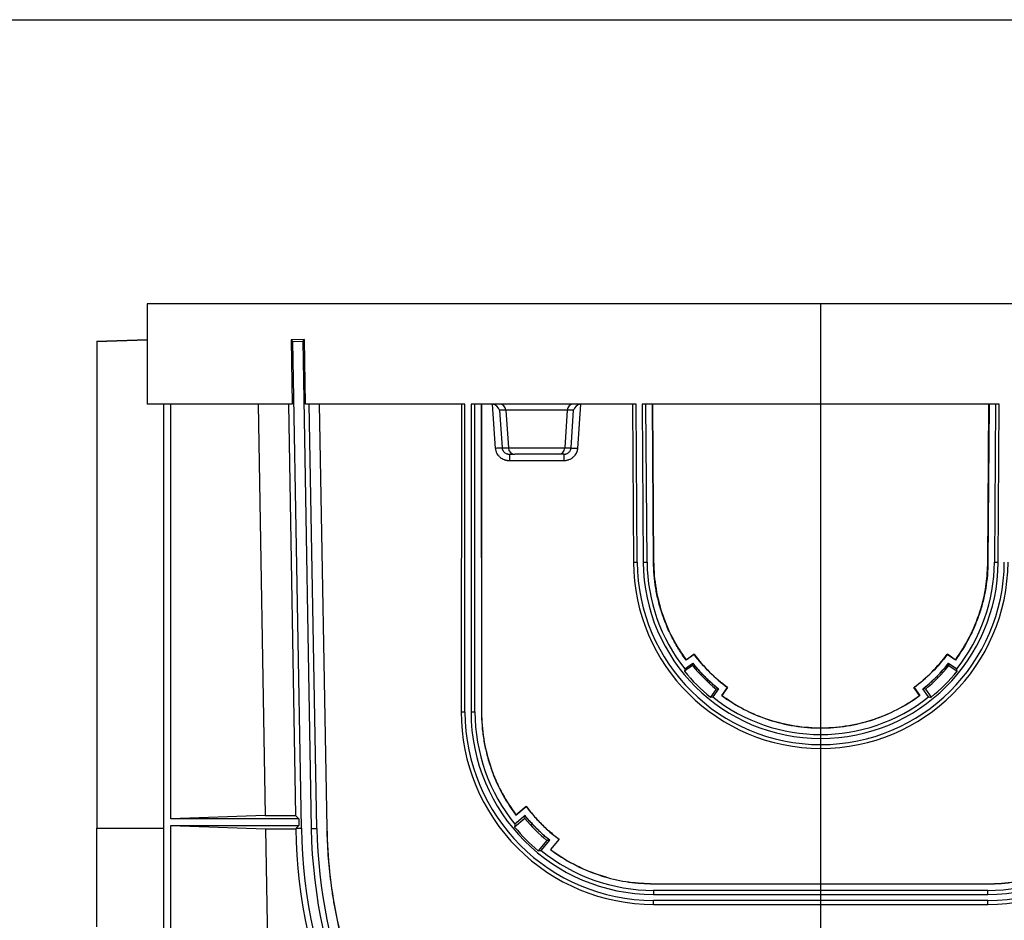
# Model space of a CAD drawing. Units: millimetres. Extents: x -409 to 5393, y -31 to 3696.
# Drawn here: x 1628 to 2364, y 2237 to 2910 of the extents above; entities that cross this region are included whole.
import ezdxf

# ---------------------------------------------------------------- set-up
doc = ezdxf.new("R2010")
doc.units = ezdxf.units.MM
doc.header["$LTSCALE"] = 10
doc.layers.add('FORMAT', color=7, linetype='Continuous')

msp = doc.modelspace()

# ---------------------------------------------------------------- linework, layer by layer
at = {"color": 7, "linetype": 'Continuous', "lineweight": 30}
for p, q in [((1722.991, 2697.738), (1722.991, 2622.738)), ((2730.491, 2697.738), (1722.991, 2697.738)), ((1685.491, 2669.66), (1722.991, 2670.993)), ((1685.491, 2669.532), (1722.991, 2670.818)), ((1685.491, 2669.66), (1685.491, 2669.532)), ((1685.491, 2669.532), (1685.491, 2305.716)), ((1840.676, 2670.993), (1830.678, 2670.818)), ((1832.01, 2669.532), (1830.678, 2670.818)), ((1830.678, 2670.818), (1831.517, 2622.738)), ((1832.01, 2669.532), (1839.39, 2669.66)), ((1838.357, 2305.715), (1832.01, 2669.532)), ((1839.39, 2669.66), (1840.676, 2670.993)), ((1839.39, 2669.66), (1845.743, 2305.455)), ((1841.518, 2622.738), (1840.676, 2670.993)), ((1831.517, 2622.738), (1722.991, 2622.738)), ((1735.491, 1722.738), (1735.491, 2622.738)), ((1740.795, 2312.738), (1740.795, 2622.738)), ((1806.013, 2622.738), (1811.381, 2315.203)), ((1828.802, 2622.738), (1833.98, 2315.203)), ((1960.725, 2622.738), (1841.518, 2622.738)), ((1850.047, 2305.53), (1844.32, 2622.738)), ((1851.646, 2622.738), (1857.371, 2305.662)), ((1851.734, 2622.738), (1857.458, 2305.664)), ((1958.012, 2622.738), (1957.871, 2392.738)), ((1960.725, 2392.738), (1960.725, 2622.738)), ((1965.257, 2622.738), (1965.257, 2392.738)), ((2088.691, 2622.738), (1965.257, 2622.738)), ((1968.199, 2392.738), (1968.059, 2622.738)), ((1972.884, 2622.738), (1973.024, 2392.741)), ((1972.971, 2622.738), (1973.111, 2392.741)), ((1983.644, 2589.627), (1981.408, 2622.645)), ((2047.074, 2622.645), (2044.839, 2589.627)), ((2085.977, 2622.738), (2086.693, 2504.555)), ((2089.479, 2504.573), (2088.691, 2622.738)), ((2093.223, 2622.738), (2094.01, 2504.603)), ((2360.259, 2622.738), (2093.223, 2622.738)), ((2096.883, 2504.623), (2096.025, 2622.738)), ((2101.709, 2504.658), (2100.85, 2622.738)), ((2100.937, 2622.738), (2101.796, 2504.658)), ((2351.687, 2504.658), (2352.545, 2622.738)), ((2352.633, 2622.738), (2351.774, 2504.658)), ((2357.458, 2622.738), (2356.599, 2504.623)), ((2359.473, 2504.603), (2360.259, 2622.738)), ((1991.252, 2618.086), (1986.553, 2618.086)), ((1986.553, 2618.086), (1988.462, 2589.889)), ((2037.231, 2618.086), (1991.252, 2618.086)), ((1991.252, 2618.086), (1993.156, 2589.889)), ((2037.231, 2618.086), (2035.326, 2589.889)), ((2041.93, 2618.086), (2037.231, 2618.086)), ((2040.021, 2589.889), (2041.93, 2618.086)), ((1988.462, 2589.889), (1993.156, 2589.889)), ((1993.156, 2589.889), (2035.326, 2589.889)), ((1993.928, 2585.238), (1997.974, 2585.238)), ((2034.555, 2585.238), (2030.509, 2585.238)), ((2035.326, 2589.889), (2040.021, 2589.889)), ((2034.555, 2580.325), (1993.928, 2580.325)), ((2086.693, 2504.555), (2089.479, 2504.573)), ((2094.01, 2504.603), (2096.883, 2504.623)), ((2101.796, 2504.658), (2101.709, 2504.658)), ((2351.687, 2504.658), (2351.774, 2504.658)), ((2356.599, 2504.623), (2359.473, 2504.603)), ((2132.082, 2435.668), (2126.077, 2431.4)), ((2126.096, 2431.521), (2126.077, 2431.4)), ((2126.096, 2431.521), (2132.101, 2435.789)), ((2321.382, 2435.789), (2327.387, 2431.521)), ((2327.406, 2431.4), (2321.401, 2435.668)), ((2327.387, 2431.521), (2327.406, 2431.4)), ((2130.846, 2427.269), (2124.828, 2422.989)), ((2125.076, 2424.769), (2131.089, 2429.044)), ((2130.846, 2427.269), (2131.073, 2428.925)), ((2131.073, 2428.925), (2131.089, 2429.044)), ((2322.393, 2429.044), (2322.41, 2428.925)), ((2322.393, 2429.044), (2328.406, 2424.769)), ((2322.41, 2428.925), (2322.637, 2427.269)), ((2322.637, 2427.269), (2328.654, 2422.989)), ((2148.523, 2409.592), (2144.243, 2403.575)), ((2150.313, 2409.838), (2146.041, 2403.825)), ((2150.194, 2409.821), (2148.523, 2409.592)), ((2150.313, 2409.838), (2150.194, 2409.821)), ((2152.673, 2404.829), (2156.94, 2410.834)), ((2157.061, 2410.853), (2152.794, 2404.849)), ((2300.688, 2404.849), (2296.421, 2410.853)), ((2296.542, 2410.834), (2300.809, 2404.829)), ((2303.288, 2409.821), (2303.169, 2409.838)), ((2307.442, 2403.825), (2303.169, 2409.838)), ((2304.959, 2409.592), (2303.288, 2409.821)), ((2304.959, 2409.592), (2309.24, 2403.575)), ((2152.794, 2404.849), (2152.673, 2404.829)), ((2300.688, 2404.849), (2300.809, 2404.829)), ((1957.871, 2392.738), (1960.725, 2392.738)), ((1965.257, 2392.738), (1968.199, 2392.738)), ((1973.024, 2392.741), (1973.111, 2392.741)), ((1998.781, 2315.571), (2006.453, 2322.003)), ((1998.795, 2315.697), (2006.468, 2322.13)), ((1811.381, 2315.203), (1740.795, 2312.738)), ((1836.488, 2312.738), (1740.795, 2312.738)), ((1811.381, 2315.203), (1833.98, 2315.203)), ((1833.98, 2315.203), (1836.488, 2312.738)), ((1836.488, 2312.738), (1836.575, 2307.738)), ((2005.514, 2312.955), (1997.853, 2306.527)), ((2005.713, 2315.087), (1998.052, 2308.663)), ((1998.781, 2315.571), (1998.795, 2315.697)), ((2005.701, 2314.963), (2005.713, 2315.087)), ((1685.491, 2305.716), (1722.991, 2305.694)), ((1722.991, 2305.694), (1735.491, 2305.686)), ((1740.795, 2307.738), (1836.575, 2307.738)), ((1740.795, 1732.738), (1740.795, 2307.738)), ((1740.795, 2307.738), (1811.554, 2305.267)), ((1811.554, 2305.267), (1821.548, 1732.738)), ((1811.554, 2305.267), (1834.147, 2305.267)), ((1834.523, 2305.65), (1834.147, 2305.267)), ((1836.575, 2307.738), (1834.523, 2305.65)), ((1834.523, 2305.65), (1837.048, 2305.694)), ((1837.048, 2305.694), (1838.357, 2305.715)), ((1845.743, 2305.455), (1850.047, 2305.53)), ((1857.458, 2305.664), (1857.371, 2305.662)), ((2031.026, 2297.454), (2024.594, 2289.782)), ((2031.152, 2297.469), (2024.72, 2289.797)), ((2021.959, 2296.51), (2015.531, 2288.849)), ((2017.684, 2289.05), (2024.106, 2296.711)), ((2024.106, 2296.711), (2023.982, 2296.699)), ((2024.594, 2289.782), (2024.72, 2289.797)), ((2101.741, 2264.188), (2351.741, 2264.188)), ((2101.741, 2264.101), (2101.741, 2264.188)), ((2101.741, 2264.101), (2351.741, 2264.101)), ((2351.741, 2264.101), (2351.741, 2264.188)), ((2101.741, 2259.276), (2101.741, 2256.253)), ((2351.741, 2259.276), (2101.741, 2259.276)), ((2101.741, 2256.253), (2351.741, 2256.253)), ((2351.741, 2256.253), (2351.741, 2259.276)), ((2351.741, 2251.722), (2101.741, 2251.722)), ((2101.741, 2248.78), (2101.741, 2251.722)), ((2101.741, 2248.78), (2351.741, 2248.78)), ((2351.741, 2248.78), (2351.741, 2251.722))]:
    msp.add_line(p, q, dxfattribs=at)
at = {"color": 7, "linetype": 'Continuous', "lineweight": 30, "flags": 128}
for points in [[(2132.101, 2435.789), (2132.091, 2435.729), (2132.082, 2435.668)], [(2321.382, 2435.789), (2321.391, 2435.729), (2321.401, 2435.668)], [(2125.076, 2424.769), (2125.06, 2424.65), (2124.828, 2422.989)], [(2328.654, 2422.989), (2328.423, 2424.65), (2328.406, 2424.769)], [(2157.061, 2410.853), (2157.001, 2410.844), (2156.94, 2410.834)], [(2296.421, 2410.853), (2296.482, 2410.844), (2296.542, 2410.834)], [(2144.243, 2403.575), (2145.921, 2403.808), (2146.041, 2403.825)], [(2006.453, 2322.003), (2006.46, 2322.067), (2006.468, 2322.13)], [(1685.491, 2232.009), (1685.491, 2250.266), (1685.491, 2268.664), (1685.491, 2287.162), (1685.491, 2305.716)], [(2031.026, 2297.454), (2031.089, 2297.462), (2031.152, 2297.469)]]:
    msp.add_lwpolyline(points, dxfattribs=at)
at = {"color": 7, "linetype": 'Continuous', "lineweight": 30}
for centre, radius, start, end in [((1986.355, 2617.835), 4.903, 2.935523, 89.080563), ((2042.128, 2617.835), 4.903, 90.919658, 177.064035), ((1998.053, 2590.14), 4.903, 182.935612, 269.080695), ((2030.43, 2590.14), 4.903, 270.919658, 357.064035), ((2226.741, 2505.488), 137.266, 180.381636, 359.618364), ((2226.741, 2505.488), 132.734, 180.381636, 359.618364), ((2226.741, 2505.567), 129.861, 180.41656, 218.47561), ((2226.741, 2505.567), 129.861, 321.52439, 359.58344), ((2226.741, 2505.488), 131.119, 218.990112, 231.009888), ((2226.741, 2505.488), 123.75, 219.20266, 230.79734), ((2226.741, 2505.488), 123.75, 309.20266, 320.79734), ((2226.741, 2505.488), 131.119, 308.990112, 321.009888), ((2226.741, 2505.567), 129.861, 231.578801, 308.421199), ((2101.741, 2392.738), 141.016, 180, 270), ((2101.741, 2392.738), 136.484, 180, 270), ((2101.741, 2392.819), 133.543, 180.034924, 219.063273), ((2351.741, 2392.738), 141.016, 270, 0), ((2351.741, 2392.738), 136.484, 270, 0), ((2101.741, 2392.738), 125, 219.662203, 230.337797), ((2226.741, 2312.101), 388.437, 180.942022, 359.000617), ((2226.741, 2312.101), 381.056, 180.999413, 359.000617), ((2101.741, 2392.738), 135, 219.687225, 230.312775), ((2101.741, 2392.819), 133.543, 230.991067, 270), ((2351.741, 2392.819), 133.543, 270, 309.008933)]:
    msp.add_arc(centre, radius, start, end, dxfattribs=at)
for centre, major_axis, ratio, start_param, end_param in [((1980.395, 2617.738), (5.166, 0.335), 0.9656329, 1.3111863, 1.5037395), ((1981.735, 2617.738), (4.127, -3.857), 0.7708836, 0.9508984, 2.2593283), ((2046.748, 2617.738), (4.127, 3.857), 0.7708836, 0.8822643, 2.1906943), ((2048.088, 2617.738), (5.166, -0.335), 0.9656329, 1.6378531, 1.8304063), ((2226.741, 2505.402), (0, 140.051), 0.9999998, 1.5768476, 4.7063377), ((2101.741, 2392.65), (0, 143.87), 0.9999998, 1.5701868, 3.1415927), ((2351.741, 2392.65), (0, 143.87), 0.9999998, 3.1415927, 4.7129985), ((2226.741, 2311.862), (0, 392.65), 0.9999998, 1.5875941, 3.1283329), ((2226.741, 2312.331), (0, 376.756), 0.9999998, 1.5888488, 2.3126801), ((2226.741, 2311.862), (0, 392.65), 0.9999998, 3.1548524, 4.6955559)]:
    msp.add_ellipse(centre, major_axis=major_axis, ratio=ratio, start_param=start_param, end_param=end_param, dxfattribs=at)
for points, knots in [([(1988.462, 2589.889), (1988.321, 2589.888), (1988.093, 2589.882), (1987.791, 2589.869), (1987.488, 2589.857), (1987.111, 2589.838), (1986.68, 2589.815), (1986.248, 2589.791), (1985.762, 2589.763), (1985.247, 2589.731), (1984.732, 2589.699), (1984.188, 2589.664), (1983.644, 2589.627)], [0, 0, 0, 0, 0.25, 0.25, 0.25, 0.5, 0.5, 0.5, 0.75, 0.75, 0.75, 1, 1, 1, 1]), ([(1993.928, 2580.325), (1993.749, 2580.327), (1993.391, 2580.333), (1992.857, 2580.374), (1992.329, 2580.439), (1991.805, 2580.532), (1991.287, 2580.651), (1990.774, 2580.796), (1989.807, 2581.123), (1988.439, 2581.771), (1986.842, 2582.962), (1985.504, 2584.422), (1984.673, 2585.816), (1984.188, 2586.976), (1983.92, 2587.84), (1983.729, 2588.725), (1983.673, 2589.326), (1983.644, 2589.627)], [0, 0, 0, 0, 0.0352981, 0.07034345, 0.10522322, 0.14002581, 0.17484021, 0.20975534, 0.24485933, 0.3755157, 0.50543042, 0.63439528, 0.76265011, 0.82230377, 0.88139841, 0.94045613, 1, 1, 1, 1]), ([(1988.462, 2589.889), (1988.471, 2589.79), (1988.488, 2589.591), (1988.539, 2589.295), (1988.608, 2589.001), (1988.698, 2588.711), (1988.807, 2588.425), (1989.028, 2587.943), (1989.446, 2587.286), (1990.143, 2586.565), (1990.997, 2585.966), (1991.802, 2585.602), (1992.542, 2585.388), (1993.194, 2585.264), (1993.671, 2585.247), (1993.928, 2585.238)], [0, 0, 0, 0, 0.0373572, 0.0748949, 0.1126512, 0.1506638, 0.1889695, 0.2276043, 0.3499675, 0.4803642, 0.605421, 0.7453373, 0.8162273, 0.9011129, 1, 1, 1, 1]), ([(1993.928, 2585.238), (1993.928, 2585.238), (1993.928, 2585.11), (1993.928, 2584.62), (1993.928, 2584.257), (1993.928, 2583.35), (1993.928, 2582.806), (1993.928, 2581.617), (1993.928, 2580.972), (1993.928, 2580.325)], [0, 0, 0, 0, 0.25, 0.25, 0.5, 0.5, 0.75, 0.75, 1, 1, 1, 1]), ([(2030.509, 2585.238), (2030.448, 2585.238), (2030.327, 2585.238), (2030.114, 2585.238), (2029.878, 2585.238), (2029.617, 2585.238), (2029.332, 2585.238), (2029.023, 2585.238), (2028.689, 2585.238), (2027.95, 2585.238), (2026.645, 2585.238), (2024.541, 2585.238), (2022.152, 2585.238), (2019.582, 2585.238), (2016.922, 2585.238), (2014.242, 2585.238), (2011.561, 2585.238), (2008.901, 2585.238), (2006.331, 2585.238), (2003.942, 2585.238), (2001.838, 2585.238), (2000.45, 2585.238), (1999.585, 2585.238), (1999.085, 2585.238), (1998.649, 2585.238), (1998.271, 2585.238), (1998.073, 2585.238), (1997.974, 2585.238)], [0, 0, 0, 0, 0.0152956, 0.0305177, 0.0456905, 0.060838, 0.0759846, 0.0911545, 0.1063721, 0.1216612, 0.1858471, 0.2500629, 0.3142488, 0.3784646, 0.4392206, 0.500006, 0.5607619, 0.6215474, 0.6857332, 0.7499491, 0.8141349, 0.8783508, 0.9027658, 0.927039, 0.9512694, 0.9755567, 1, 1, 1, 1]), ([(2034.555, 2585.238), (2034.687, 2585.24), (2034.944, 2585.245), (2035.314, 2585.282), (2035.655, 2585.335), (2035.965, 2585.401), (2036.246, 2585.476), (2036.769, 2585.643), (2037.485, 2585.966), (2038.34, 2586.565), (2039.037, 2587.286), (2039.51, 2588.029), (2039.793, 2588.705), (2039.957, 2589.291), (2040, 2589.69), (2040.021, 2589.889)], [0, 0, 0, 0, 0.0512165, 0.0989294, 0.1431397, 0.1838485, 0.2210572, 0.2547678, 0.3946753, 0.5197497, 0.6501378, 0.772518, 0.8494123, 0.9251403, 1, 1, 1, 1]), ([(2044.839, 2589.627), (2044.824, 2589.454), (2044.796, 2589.11), (2044.718, 2588.598), (2044.616, 2588.093), (2044.486, 2587.595), (2044.329, 2587.103), (2044.146, 2586.618), (2043.743, 2585.705), (2042.978, 2584.423), (2041.642, 2582.962), (2040.044, 2581.771), (2038.555, 2581.066), (2037.329, 2580.676), (2036.418, 2580.474), (2035.492, 2580.348), (2034.868, 2580.333), (2034.555, 2580.325)], [0, 0, 0, 0, 0.03410083, 0.06797791, 0.10172773, 0.13544787, 0.16923614, 0.20318981, 0.23740469, 0.36557221, 0.4946232, 0.62444936, 0.75519291, 0.81644954, 0.87735202, 0.93837744, 1, 1, 1, 1]), ([(2034.555, 2585.238), (2034.555, 2585.238), (2034.555, 2585.11), (2034.555, 2584.865), (2034.555, 2584.62), (2034.555, 2584.257), (2034.555, 2583.804), (2034.555, 2583.35), (2034.555, 2582.806), (2034.555, 2582.211), (2034.555, 2581.617), (2034.555, 2580.972), (2034.555, 2580.325)], [0, 0, 0, 0, 0.25, 0.25, 0.25, 0.5, 0.5, 0.5, 0.75, 0.75, 0.75, 1, 1, 1, 1]), ([(2040.021, 2589.889), (2040.303, 2589.888), (2040.94, 2589.862), (2042.666, 2589.768), (2043.751, 2589.701), (2044.839, 2589.627)], [0, 0, 0, 0, 0.5, 0.5, 1, 1, 1, 1]), ([(2126.077, 2431.4), (2124.132, 2434.044), (2122.287, 2436.762), (2118.829, 2442.324), (2117.212, 2445.167), (2114.202, 2450.981), (2112.806, 2453.957), (2110.261, 2459.992), (2109.109, 2463.054), (2107.046, 2469.266), (2106.133, 2472.425), (2104.565, 2478.776), (2103.909, 2481.969), (2102.317, 2491.602), (2101.756, 2498.094), (2101.709, 2504.658)], [0, 0, 0, 0, 0.125, 0.125, 0.25, 0.25, 0.375, 0.375, 0.5, 0.5, 0.625, 0.625, 0.75, 0.75, 1, 1, 1, 1]), ([(2101.796, 2504.658), (2101.83, 2502.98), (2101.998, 2494.569), (2103.997, 2479.468), (2109.456, 2461.265), (2116.87, 2445.13), (2123.021, 2436.057), (2126.096, 2431.521)], [0, 0, 0, 0, 0.0643259, 0.3224211, 0.5805174, 0.7902589, 1, 1, 1, 1]), ([(2327.387, 2431.521), (2328.364, 2432.886), (2333.263, 2439.725), (2340.699, 2453.021), (2347.219, 2470.872), (2350.934, 2488.235), (2351.436, 2499.184), (2351.687, 2504.658)], [0, 0, 0, 0, 0.0643258, 0.3224211, 0.5805175, 0.7902593, 1, 1, 1, 1]), ([(2351.774, 2504.658), (2351.75, 2501.376), (2351.596, 2498.094), (2351.034, 2491.57), (2350.626, 2488.324), (2349.554, 2481.866), (2348.889, 2478.647), (2347.312, 2472.29), (2346.401, 2469.148), (2344.332, 2462.938), (2343.17, 2459.861), (2340.622, 2453.837), (2339.235, 2450.887), (2334.739, 2442.22), (2331.296, 2436.687), (2327.406, 2431.4)], [0, 0, 0, 0, 0.125, 0.125, 0.25, 0.25, 0.375, 0.375, 0.5, 0.5, 0.625, 0.625, 0.75, 0.75, 1, 1, 1, 1]), ([(2156.94, 2410.834), (2152.205, 2414.323), (2147.741, 2418.171), (2139.425, 2426.479), (2135.575, 2430.937), (2132.082, 2435.668)], [0, 0, 0, 0, 0.5, 0.5, 1, 1, 1, 1]), ([(2321.401, 2435.668), (2317.907, 2430.937), (2314.056, 2426.476), (2305.739, 2418.168), (2301.277, 2414.323), (2296.542, 2410.834)], [0, 0, 0, 0, 0.5, 0.5, 1, 1, 1, 1]), ([(2150.194, 2409.821), (2149.742, 2410.186), (2148.835, 2410.918), (2147.49, 2412.042), (2146.155, 2413.19), (2144.829, 2414.364), (2143.514, 2415.562), (2142.21, 2416.785), (2140.918, 2418.034), (2139.638, 2419.307), (2138.371, 2420.606), (2137.117, 2421.93), (2135.877, 2423.279), (2134.651, 2424.653), (2133.441, 2426.052), (2132.245, 2427.475), (2131.464, 2428.441), (2131.073, 2428.925)], [0, 0, 0, 0, 0.06437685, 0.12908075, 0.19411172, 0.25946977, 0.32515493, 0.39116719, 0.45750658, 0.52417311, 0.5911668, 0.65848765, 0.72613569, 0.79411093, 0.86241339, 0.93104307, 1, 1, 1, 1]), ([(2131.089, 2429.044), (2132.154, 2427.748), (2135.558, 2423.607), (2141.816, 2417.005), (2147.473, 2412.233), (2150.313, 2409.838)], [0, 0, 0, 0, 0.1848436, 0.5907499, 1, 1, 1, 1]), ([(2303.169, 2409.838), (2304.466, 2410.902), (2308.611, 2414.301), (2315.218, 2420.553), (2319.995, 2426.206), (2322.393, 2429.044)], [0, 0, 0, 0, 0.1848447, 0.5907516, 1, 1, 1, 1]), ([(2322.41, 2428.925), (2322.043, 2428.471), (2321.311, 2427.565), (2320.191, 2426.228), (2319.059, 2424.913), (2317.913, 2423.62), (2316.754, 2422.349), (2315.583, 2421.1), (2314.4, 2419.873), (2313.205, 2418.668), (2312, 2417.485), (2310.784, 2416.324), (2309.558, 2415.185), (2308.323, 2414.068), (2307.078, 2412.973), (2305.824, 2411.9), (2304.563, 2410.849), (2303.713, 2410.163), (2303.288, 2409.821)], [0, 0, 0, 0, 0.0646567, 0.1290258, 0.1931072, 0.2569011, 0.3204074, 0.3836262, 0.4465573, 0.509201, 0.5715571, 0.6336257, 0.6954068, 0.7569004, 0.8181065, 0.8790251, 0.9396563, 1, 1, 1, 1]), ([(2300.809, 2404.829), (2299.444, 2403.852), (2292.601, 2398.953), (2279.3, 2391.526), (2260.252, 2384.535), (2240.31, 2380.724), (2220.021, 2380.164), (2199.901, 2382.884), (2181.837, 2388.425), (2165.968, 2395.809), (2157.105, 2401.822), (2152.673, 2404.829)], [0, 0, 0, 0, 0.031802, 0.1594008, 0.2870028, 0.4146004, 0.5422025, 0.6698007, 0.7974012, 0.8986981, 1, 1, 1, 1]), ([(2152.794, 2404.849), (2158.104, 2400.95), (2163.733, 2397.466), (2175.465, 2391.432), (2181.567, 2388.881), (2200.366, 2382.726), (2213.554, 2380.617), (2239.929, 2380.617), (2253.117, 2382.726), (2271.915, 2388.881), (2278.018, 2391.432), (2289.749, 2397.466), (2295.379, 2400.95), (2300.688, 2404.849)], [2.5082758, 2.5082758, 2.5082758, 2.5082758, 2.666605, 2.666605, 2.8249342, 2.8249342, 3.1415927, 3.1415927, 3.4582511, 3.4582511, 3.6165803, 3.6165803, 3.7749095, 3.7749095, 3.7749095, 3.7749095]), ([(2307.442, 2403.825), (2307.482, 2403.819), (2308.082, 2403.735), (2308.681, 2403.652), (2309.24, 2403.575)], [0, 0, 0, 0, 0.0661478, 1, 1, 1, 1]), ([(1973.024, 2392.741), (1973.026, 2389.277), (1973.169, 2385.814), (1973.73, 2378.927), (1974.148, 2375.499), (1975.261, 2368.678), (1975.957, 2365.28), (1977.615, 2358.573), (1978.578, 2355.257), (1980.772, 2348.701), (1982.004, 2345.458), (1984.707, 2339.126), (1986.18, 2336.025), (1990.96, 2326.921), (1994.628, 2321.114), (1998.781, 2315.571)], [0, 0, 0, 0, 0.125, 0.125, 0.25, 0.25, 0.375, 0.375, 0.5, 0.5, 0.625, 0.625, 0.75, 0.75, 1, 1, 1, 1]), ([(1973.111, 2392.741), (1973.133, 2391.062), (1973.243, 2382.652), (1975.086, 2367.537), (1980.468, 2348.576), (1988.29, 2331.034), (1995.294, 2320.809), (1998.795, 2315.697)], [0, 0, 0, 0, 0.0609965, 0.3056864, 0.5503778, 0.7751889, 1, 1, 1, 1]), ([(2006.453, 2322.003), (2007.472, 2320.669), (2010.53, 2316.663), (2016.079, 2310.455), (2023.232, 2303.534), (2028.422, 2299.486), (2031.026, 2297.454)], [0, 0, 0, 0, 0.1445177, 0.4337468, 0.7159032, 1, 1, 1, 1]), ([(2006.468, 2322.13), (2007.486, 2320.794), (2010.54, 2316.787), (2016.103, 2310.554), (2023.292, 2303.594), (2028.526, 2299.516), (2031.152, 2297.469)], [0, 0, 0, 0, 0.1438605, 0.4317721, 0.7148954, 1, 1, 1, 1]), ([(2005.514, 2312.955), (2005.544, 2313.29), (2005.605, 2313.958), (2005.669, 2314.628), (2005.701, 2314.963)], [0, 0, 0, 0, 0.5014386, 1, 1, 1, 1]), ([(2023.982, 2296.699), (2023.52, 2297.076), (2022.593, 2297.832), (2021.221, 2298.995), (2019.858, 2300.182), (2018.505, 2301.395), (2017.164, 2302.634), (2015.835, 2303.9), (2014.518, 2305.191), (2013.214, 2306.509), (2011.923, 2307.853), (2010.647, 2309.223), (2009.385, 2310.618), (2008.139, 2312.041), (2006.908, 2313.487), (2006.104, 2314.47), (2005.701, 2314.963)], [0, 0, 0, 0, 0.0691155, 0.1385868, 0.2084139, 0.2785968, 0.3491356, 0.4200302, 0.4912807, 0.5628871, 0.6348494, 0.7071676, 0.7798418, 0.8528719, 0.9262579, 1, 1, 1, 1]), ([(2024.106, 2296.711), (2022.815, 2297.782), (2018.839, 2301.08), (2012.537, 2307.078), (2007.993, 2312.411), (2005.713, 2315.087)], [0, 0, 0, 0, 0.1932239, 0.5951541, 1, 1, 1, 1]), ([(1857.371, 2305.662), (1857.409, 2303.984), (1857.596, 2295.593), (1858.503, 2280.503), (1860.399, 2263.816), (1862.984, 2247.228), (1866.243, 2230.752), (1870.395, 2214.478), (1875.207, 2198.394), (1880.676, 2182.514), (1887, 2166.954), (1893.951, 2151.673), (1900.012, 2139.681), (1908.193, 2125.02), (1916.969, 2110.699), (1926.508, 2096.874), (1934.959, 2085.655), (1942.011, 2076.813), (1947.219, 2070.805), (1949.824, 2067.799)], [0, 0, 0, 0, 0.01932348, 0.09664442, 0.17396559, 0.21261527, 0.28993601, 0.36725703, 0.40590665, 0.48322772, 0.56054851, 0.59919819, 0.67651941, 0.71516914, 0.7924898, 0.86981078, 0.90846059, 0.9542065, 1, 1, 1, 1]), ([(1857.458, 2305.664), (1857.854, 2283.738), (1860.181, 2262.176), (1866.448, 2230.357), (1869.002, 2219.839), (1873.541, 2204.196), (1875.172, 2199.003), (1878.674, 2188.664), (1880.551, 2183.504), (1890.463, 2158.027), (1900.07, 2138.649), (1922.499, 2101.817), (1935.322, 2084.361), (1949.834, 2067.919)], [0, 0, 0, 0, 0.25, 0.25, 0.375, 0.375, 0.4375, 0.4375, 0.5, 0.5, 0.75, 0.75, 1, 1, 1, 1]), ([(1998.052, 2308.663), (1998.048, 2308.622), (1998.044, 2308.581), (1998.04, 2308.539), (1997.976, 2307.867), (1997.914, 2307.196), (1997.853, 2306.527)], [-0.001000362, -0.001000362, -0.001000362, -0.001000362, 0, 0, 0, 0.016301073, 0.016301073, 0.016301073, 0.016301073]), ([(2023.982, 2296.699), (2023.645, 2296.667), (2022.97, 2296.602), (2022.296, 2296.541), (2021.959, 2296.51)], [0, 0, 0, 0, 0.4985499, 1, 1, 1, 1]), ([(2024.594, 2289.782), (2025.95, 2288.793), (2032.748, 2283.833), (2045.951, 2276.239), (2064.368, 2269.163), (2083.126, 2264.892), (2095.536, 2264.365), (2101.741, 2264.101)], [0, 0, 0, 0, 0.0609427, 0.3054233, 0.5499051, 0.7749527, 1, 1, 1, 1]), ([(2024.72, 2289.797), (2026.077, 2288.808), (2032.878, 2283.854), (2046.088, 2276.27), (2064.489, 2269.219), (2083.2, 2264.973), (2095.561, 2264.45), (2101.741, 2264.188)], [0, 0, 0, 0, 0.0610531, 0.3059736, 0.550895, 0.7754475, 1, 1, 1, 1]), ([(2351.741, 2264.188), (2353.42, 2264.209), (2361.834, 2264.313), (2376.956, 2266.149), (2395.915, 2271.521), (2413.443, 2279.324), (2423.656, 2286.306), (2428.762, 2289.797)], [0, 0, 0, 0, 0.061053, 0.3059734, 0.5508946, 0.7754475, 1, 1, 1, 1]), ([(2351.741, 2264.101), (2353.42, 2264.122), (2361.834, 2264.226), (2376.956, 2266.06), (2395.94, 2271.433), (2413.512, 2279.263), (2423.763, 2286.276), (2428.889, 2289.782)], [0, 0, 0, 0, 0.060944, 0.3054256, 0.5499095, 0.7749486, 1, 1, 1, 1]), ([(2015.531, 2288.849), (2016.206, 2288.91), (2016.882, 2288.973), (2017.56, 2289.038), (2017.601, 2289.042), (2017.643, 2289.046), (2017.684, 2289.05)], [0, 0, 0, 0, 0.016437401, 0.016437401, 0.016437401, 0.017438546, 0.017438546, 0.017438546, 0.017438546])]:
    msp.add_open_spline(points, degree=3, knots=knots, dxfattribs=at)
for points in [[(2132.101, 2435.789), (2139.08, 2426.323), (2147.588, 2417.823), (2157.061, 2410.853)], [(2296.421, 2410.853), (2305.895, 2417.823), (2314.403, 2426.323), (2321.382, 2435.789)]]:
    msp.add_open_spline(points, degree=3, dxfattribs=at)
at = {"layer": 'FORMAT', "color": 7, "lineweight": 30}
msp.add_line((200, 2910), (4150, 2910), dxfattribs=at)
at = {"layer": 'FORMAT'}
msp.add_line((2226.741, 1720.238), (2226.741, 2697.738), dxfattribs=at)

doc.saveas('drawing.dxf')
